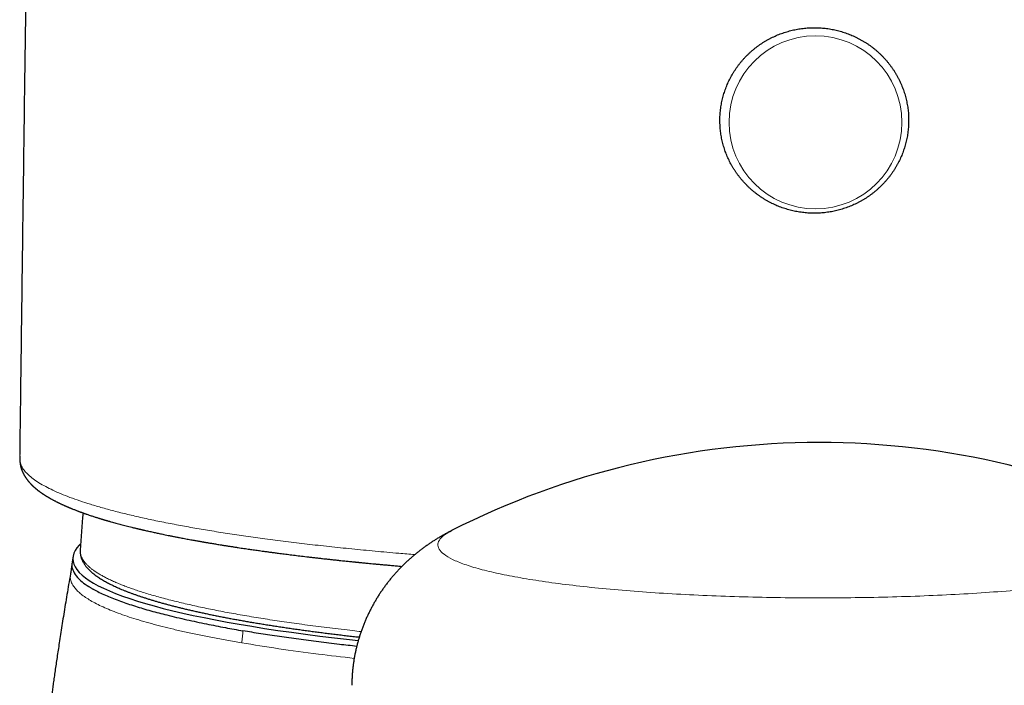
# Model space of a CAD drawing. Units: millimetres. Extents: x 8 to 729, y 12 to 504.
# Drawn here: x 342 to 372, y 463 to 483 of the extents above; entities that cross this region are included whole.
import ezdxf

# ---------------------------------------------------------------- set-up
doc = ezdxf.new("R2010")
doc.units = ezdxf.units.MM

msp = doc.modelspace()

# ---------------------------------------------------------------- linework, layer by layer
at = {"color": 7, "linetype": 'Continuous', "lineweight": 30}
for p, q in [((343.44, 466.916), (343.44, 466.916)), ((343.222, 466.725), (343.19, 466.547)), ((343.141, 466.181), (343.14, 466.173))]:
    msp.add_line(p, q, dxfattribs=at)
at = {"color": 7, "linetype": 'Continuous', "lineweight": 30, "flags": 128}
msp.add_lwpolyline([(343.45, 467.103), (343.411, 467.064), (343.341, 466.981), (343.285, 466.897), (343.246, 466.814), (343.223, 466.73), (343.215, 466.646), (343.223, 466.562), (343.246, 466.479), (343.285, 466.395), (343.341, 466.312), (343.411, 466.228), (343.498, 466.146), (343.6, 466.063), (343.717, 465.981), (343.85, 465.899), (343.998, 465.818), (344.161, 465.737), (344.34, 465.657), (344.533, 465.578), (344.742, 465.499), (344.965, 465.422), (345.202, 465.345), (345.454, 465.269), (345.721, 465.193), (346.001, 465.119), (346.295, 465.046), (346.603, 464.974), (346.924, 464.903), (347.258, 464.834), (347.606, 464.765), (347.966, 464.698), (348.338, 464.632), (348.723, 464.568), (349.12, 464.505), (349.529, 464.443), (349.949, 464.383), (350.38, 464.325), (350.822, 464.268), (351.274, 464.213), (351.737, 464.159), (352.007, 464.129)], dxfattribs=at)
at = {"color": 8, "linetype": 'Continuous', "lineweight": 0}
msp.add_circle((366.092, 480.08), 2.662, dxfattribs=at)
at = {"color": 7, "linetype": 'Continuous', "lineweight": 30}
for centre, radius, start, end in [((366.206, 445.224), 25, 90, 116.9334), ((366.206, 445.224), 25, 63.0768, 90), ((366.206, 465.678), 22.8, 174.0122, 176.8886)]:
    msp.add_arc(centre, radius, start, end, dxfattribs=at)
for points, knots in [([(342.013, 501.037), (342.001, 500.235), (341.974, 498.495), (341.934, 495.814), (341.892, 492.995), (341.85, 490.174), (341.81, 487.351), (341.77, 484.527), (341.731, 481.701), (341.693, 478.873), (341.656, 476.044), (341.619, 473.212), (341.593, 471.151), (341.579, 470.033), (341.577, 469.86)], [0, 0, 0, 0, 0.077442, 0.168036, 0.25863, 0.349226, 0.439824, 0.530422, 0.62102, 0.711618, 0.802215, 0.892811, 0.983407, 1, 1, 1, 1]), ([(363.506, 481.509), (363.498, 481.496), (363.477, 481.457), (363.444, 481.393), (363.407, 481.317), (363.373, 481.24), (363.341, 481.162), (363.312, 481.083), (363.285, 481.003), (363.26, 480.923), (363.238, 480.842), (363.218, 480.76), (363.2, 480.677), (363.185, 480.595), (363.173, 480.511), (363.163, 480.428), (363.155, 480.344), (363.151, 480.26), (363.148, 480.176), (363.148, 480.092), (363.151, 480.008), (363.156, 479.924), (363.164, 479.84), (363.174, 479.757), (363.187, 479.674), (363.202, 479.591), (363.219, 479.509), (363.239, 479.427), (363.262, 479.346), (363.287, 479.265), (363.314, 479.186), (363.344, 479.107), (363.376, 479.029), (363.411, 478.952), (363.447, 478.876), (363.486, 478.801), (363.527, 478.727), (363.571, 478.655), (363.616, 478.584), (363.664, 478.514), (363.714, 478.445), (363.766, 478.378), (363.819, 478.313), (363.875, 478.249), (363.933, 478.187), (363.992, 478.126), (364.053, 478.067), (364.116, 478.01), (364.181, 477.955), (364.247, 477.902), (364.315, 477.85), (364.384, 477.801), (364.455, 477.754), (364.527, 477.708), (364.601, 477.665), (364.676, 477.624), (364.752, 477.585), (364.829, 477.549), (364.907, 477.514), (364.986, 477.482), (365.066, 477.452), (365.147, 477.425), (365.229, 477.4), (365.312, 477.377), (365.395, 477.357), (365.478, 477.339), (365.563, 477.323), (365.647, 477.31), (365.732, 477.3), (365.818, 477.292), (365.903, 477.286), (365.989, 477.283), (366.074, 477.282), (366.16, 477.284), (366.246, 477.288), (366.331, 477.295), (366.416, 477.304), (366.501, 477.316), (366.586, 477.33), (366.67, 477.346), (366.753, 477.365), (366.836, 477.387), (366.918, 477.41), (367, 477.436), (367.08, 477.465), (367.16, 477.496), (367.239, 477.529), (367.317, 477.564), (367.393, 477.602), (367.469, 477.642), (367.543, 477.684), (367.616, 477.728), (367.688, 477.774), (367.758, 477.822), (367.827, 477.872), (367.894, 477.925), (367.959, 477.979), (368.023, 478.035), (368.086, 478.092), (368.146, 478.152), (368.205, 478.213), (368.261, 478.276), (368.316, 478.341), (368.369, 478.407), (368.42, 478.475), (368.469, 478.544), (368.516, 478.614), (368.56, 478.686), (368.603, 478.759), (368.643, 478.833), (368.681, 478.909), (368.717, 478.985), (368.75, 479.063), (368.781, 479.141), (368.81, 479.22), (368.836, 479.3), (368.86, 479.381), (368.882, 479.463), (368.901, 479.545), (368.917, 479.627), (368.931, 479.71), (368.943, 479.793), (368.952, 479.877), (368.959, 479.961), (368.963, 480.045), (368.964, 480.129), (368.963, 480.213), (368.96, 480.297), (368.954, 480.381), (368.945, 480.465), (368.934, 480.548), (368.92, 480.631), (368.904, 480.714), (368.886, 480.796), (368.865, 480.877), (368.842, 480.958), (368.816, 481.038), (368.788, 481.118), (368.757, 481.196), (368.724, 481.274), (368.689, 481.35), (368.652, 481.426), (368.612, 481.501), (368.57, 481.574), (368.526, 481.646), (368.479, 481.717), (368.431, 481.786), (368.381, 481.854), (368.328, 481.921), (368.274, 481.985), (368.217, 482.049), (368.159, 482.11), (368.099, 482.17), (368.037, 482.229), (367.974, 482.285), (367.908, 482.34), (367.842, 482.392), (367.773, 482.443), (367.703, 482.492), (367.632, 482.538), (367.559, 482.583), (367.485, 482.625), (367.41, 482.665), (367.334, 482.703), (367.256, 482.739), (367.178, 482.773), (367.098, 482.804), (367.018, 482.833), (366.937, 482.86), (366.855, 482.884), (366.772, 482.906), (366.688, 482.926), (366.605, 482.943), (366.52, 482.957), (366.435, 482.97), (366.35, 482.979), (366.265, 482.987), (366.179, 482.991), (366.094, 482.994), (366.008, 482.994), (365.922, 482.991), (365.837, 482.986), (365.752, 482.978), (365.666, 482.968), (365.582, 482.956), (365.497, 482.941), (365.414, 482.923), (365.33, 482.904), (365.248, 482.881), (365.166, 482.857), (365.084, 482.83), (365.004, 482.801), (364.925, 482.769), (364.846, 482.735), (364.769, 482.699), (364.693, 482.661), (364.617, 482.62), (364.544, 482.577), (364.471, 482.533), (364.4, 482.486), (364.33, 482.437), (364.262, 482.386), (364.195, 482.333), (364.13, 482.278), (364.067, 482.222), (364.005, 482.163), (363.946, 482.103), (363.888, 482.041), (363.831, 481.977), (363.777, 481.912), (363.725, 481.846), (363.675, 481.777), (363.627, 481.708), (363.581, 481.637), (363.54, 481.571), (363.516, 481.528), (363.506, 481.509)], [0, 0, 0, 0, 0.002606, 0.00729, 0.011975, 0.016659, 0.021343, 0.026026, 0.030709, 0.035392, 0.040075, 0.044758, 0.04944, 0.054122, 0.058804, 0.063486, 0.068167, 0.072849, 0.07753, 0.082211, 0.086893, 0.091574, 0.096255, 0.100937, 0.105618, 0.1103, 0.114982, 0.119663, 0.124345, 0.129028, 0.13371, 0.138393, 0.143075, 0.147758, 0.152442, 0.157126, 0.16181, 0.166494, 0.171179, 0.175864, 0.180549, 0.185235, 0.189921, 0.194608, 0.199294, 0.203982, 0.208669, 0.213357, 0.218046, 0.222735, 0.227424, 0.232113, 0.236803, 0.241494, 0.246184, 0.250875, 0.255567, 0.260258, 0.26495, 0.269642, 0.274335, 0.279027, 0.28372, 0.288413, 0.293107, 0.2978, 0.302494, 0.307188, 0.311882, 0.316576, 0.32127, 0.325965, 0.330659, 0.335353, 0.340048, 0.344742, 0.349436, 0.354131, 0.358825, 0.363519, 0.368213, 0.372907, 0.377601, 0.382294, 0.386988, 0.391681, 0.396374, 0.401067, 0.405759, 0.410452, 0.415144, 0.419835, 0.424527, 0.429218, 0.433908, 0.438599, 0.443289, 0.447979, 0.452668, 0.457357, 0.462045, 0.466733, 0.471421, 0.476108, 0.480795, 0.485482, 0.490168, 0.494854, 0.49954, 0.504225, 0.508909, 0.513594, 0.518278, 0.522962, 0.527645, 0.532328, 0.537011, 0.541694, 0.546376, 0.551058, 0.55574, 0.560422, 0.565104, 0.569785, 0.574467, 0.579148, 0.58383, 0.588511, 0.593192, 0.597874, 0.602555, 0.607236, 0.611918, 0.6166, 0.621282, 0.625964, 0.630646, 0.635328, 0.640011, 0.644694, 0.649377, 0.654061, 0.658745, 0.663429, 0.668113, 0.672798, 0.677483, 0.682169, 0.686855, 0.691541, 0.696227, 0.700915, 0.705602, 0.71029, 0.714978, 0.719667, 0.724355, 0.729045, 0.733734, 0.738425, 0.743115, 0.747806, 0.752497, 0.757188, 0.76188, 0.766572, 0.771264, 0.775957, 0.780649, 0.785342, 0.790036, 0.794729, 0.799423, 0.804116, 0.80881, 0.813504, 0.818199, 0.822893, 0.827587, 0.832281, 0.836976, 0.84167, 0.846365, 0.851059, 0.855753, 0.860448, 0.865142, 0.869836, 0.874529, 0.879223, 0.883917, 0.88861, 0.893303, 0.897996, 0.902689, 0.907381, 0.912073, 0.916765, 0.921457, 0.926148, 0.930839, 0.93553, 0.94022, 0.94491, 0.949599, 0.954289, 0.958977, 0.963666, 0.968354, 0.973041, 0.977729, 0.982415, 0.987102, 0.991788, 0.996474, 1, 1, 1, 1]), ([(341.577, 469.819), (341.577, 469.814), (341.577, 469.8), (341.577, 469.779), (341.577, 469.758), (341.578, 469.741), (341.578, 469.729), (341.578, 469.715), (341.579, 469.7), (341.58, 469.683), (341.581, 469.665), (341.582, 469.646), (341.584, 469.628), (341.586, 469.611), (341.587, 469.595), (341.589, 469.579), (341.592, 469.564), (341.594, 469.549), (341.596, 469.537), (341.598, 469.527), (341.6, 469.517), (341.602, 469.506), (341.605, 469.494), (341.608, 469.479), (341.613, 469.462), (341.616, 469.449), (341.618, 469.443)], [0, 0, 0, 0, 0.037205, 0.108488, 0.175697, 0.211185, 0.245074, 0.278971, 0.318338, 0.363653, 0.414952, 0.466888, 0.521368, 0.569235, 0.61095, 0.65237, 0.695224, 0.739533, 0.766016, 0.791786, 0.816799, 0.84107, 0.868264, 0.903743, 0.947626, 1, 1, 1, 1]), ([(341.618, 469.442), (341.62, 469.436), (341.624, 469.425), (341.629, 469.408), (341.634, 469.394), (341.639, 469.381), (341.643, 469.371), (341.646, 469.362), (341.651, 469.351), (341.657, 469.337), (341.664, 469.319), (341.673, 469.3), (341.683, 469.279), (341.694, 469.259), (341.704, 469.24), (341.713, 469.223), (341.722, 469.208), (341.731, 469.193), (341.74, 469.177), (341.75, 469.162), (341.761, 469.146), (341.771, 469.131), (341.782, 469.116), (341.792, 469.101), (341.802, 469.087), (341.812, 469.074), (341.821, 469.063), (341.828, 469.053), (341.836, 469.044), (341.844, 469.035), (341.852, 469.025), (341.861, 469.014), (341.872, 469.001), (341.884, 468.987), (341.896, 468.974), (341.908, 468.961), (341.919, 468.949), (341.93, 468.939), (341.939, 468.929), (341.947, 468.921), (341.955, 468.913), (341.962, 468.906), (341.969, 468.899), (341.976, 468.893), (341.982, 468.887), (341.989, 468.881), (341.996, 468.874), (342.005, 468.865), (342.015, 468.856), (342.026, 468.846), (342.037, 468.837), (342.046, 468.829), (342.054, 468.822), (342.061, 468.816), (342.067, 468.81), (342.074, 468.805), (342.083, 468.798), (342.094, 468.789), (342.106, 468.779), (342.119, 468.768), (342.132, 468.758), (342.145, 468.748), (342.157, 468.739), (342.167, 468.731), (342.178, 468.723), (342.188, 468.715), (342.199, 468.707), (342.211, 468.699), (342.225, 468.689), (342.24, 468.678), (342.256, 468.667), (342.272, 468.656), (342.288, 468.645), (342.303, 468.635), (342.318, 468.625), (342.334, 468.615), (342.348, 468.605), (342.363, 468.596), (342.378, 468.587), (342.394, 468.577), (342.409, 468.567), (342.425, 468.558), (342.442, 468.548), (342.461, 468.537), (342.481, 468.525), (342.503, 468.512), (342.527, 468.499), (342.553, 468.484), (342.58, 468.469), (342.608, 468.454), (342.636, 468.439), (342.664, 468.425), (342.693, 468.41), (342.718, 468.397), (342.74, 468.386), (342.761, 468.376), (342.783, 468.365), (342.807, 468.354), (342.834, 468.341), (342.862, 468.328), (342.891, 468.314), (342.919, 468.302), (342.946, 468.29), (342.971, 468.278), (342.994, 468.268), (343.015, 468.259), (343.034, 468.251), (343.049, 468.245), (343.061, 468.24), (343.071, 468.235), (343.083, 468.23), (343.097, 468.224), (343.114, 468.217), (343.133, 468.209), (343.153, 468.201), (343.174, 468.193), (343.202, 468.181), (343.239, 468.167), (343.282, 468.15), (343.323, 468.134), (343.362, 468.119), (343.396, 468.106), (343.426, 468.095), (343.452, 468.086), (343.476, 468.076), (343.5, 468.068), (343.52, 468.061), (343.539, 468.054), (343.556, 468.048), (343.577, 468.041), (343.6, 468.033), (343.632, 468.021), (343.673, 468.007), (343.723, 467.99), (343.775, 467.973), (343.828, 467.955), (343.878, 467.939), (343.923, 467.925), (343.964, 467.912), (344.003, 467.9), (344.038, 467.889), (344.07, 467.879), (344.098, 467.871), (344.122, 467.863), (344.143, 467.857), (344.158, 467.853), (344.171, 467.849), (344.182, 467.845), (344.196, 467.841), (344.214, 467.836), (344.234, 467.83), (344.257, 467.823), (344.283, 467.816), (344.31, 467.808), (344.338, 467.8), (344.366, 467.792), (344.434, 467.773), (344.543, 467.743), (344.698, 467.701), (344.86, 467.659), (344.984, 467.628), (345.067, 467.608), (345.104, 467.599), (345.14, 467.59), (345.173, 467.582), (345.202, 467.575), (345.225, 467.57), (345.243, 467.566), (345.257, 467.562), (345.267, 467.56), (345.276, 467.558), (345.284, 467.556), (345.294, 467.554), (345.307, 467.551), (345.323, 467.547), (345.342, 467.542), (345.364, 467.537), (345.39, 467.531), (345.429, 467.522), (345.481, 467.51), (345.548, 467.496), (345.615, 467.481), (345.682, 467.466), (345.746, 467.452), (345.81, 467.438), (345.876, 467.424), (345.946, 467.409), (346.023, 467.393), (346.106, 467.376), (346.195, 467.358), (346.29, 467.339), (346.392, 467.319), (346.487, 467.301), (346.574, 467.284), (346.652, 467.27), (346.731, 467.255), (346.807, 467.241), (346.879, 467.228), (346.944, 467.216), (347.004, 467.205), (347.058, 467.196), (347.105, 467.187), (347.146, 467.18), (347.18, 467.174), (347.207, 467.17), (347.227, 467.166), (347.241, 467.164), (347.252, 467.162), (347.265, 467.16), (347.279, 467.157), (347.3, 467.154), (347.329, 467.149), (347.366, 467.142), (347.409, 467.135), (347.458, 467.127), (347.514, 467.117), (347.575, 467.107), (347.642, 467.096), (347.716, 467.084), (347.801, 467.07), (347.896, 467.055), (347.999, 467.039), (348.102, 467.023), (348.203, 467.007), (348.303, 466.992), (348.425, 466.974), (348.568, 466.953), (348.73, 466.929), (348.888, 466.907), (349.031, 466.887), (349.159, 466.87), (349.273, 466.854), (349.388, 466.839), (349.524, 466.821), (349.683, 466.8), (349.867, 466.777), (350.06, 466.753), (350.262, 466.728), (350.441, 466.707), (350.594, 466.689), (350.72, 466.675), (350.846, 466.66), (350.971, 466.646), (351.091, 466.633), (351.206, 466.621), (351.315, 466.609), (351.418, 466.598), (351.511, 466.588), (351.592, 466.58), (351.664, 466.572), (351.732, 466.565), (351.797, 466.559), (351.851, 466.553), (351.893, 466.549), (351.923, 466.546), (351.947, 466.544), (351.967, 466.542), (351.983, 466.54), (352.003, 466.538), (352.03, 466.535), (352.067, 466.532), (352.111, 466.527), (352.159, 466.523), (352.211, 466.518), (352.277, 466.511), (352.359, 466.503), (352.458, 466.494), (352.567, 466.484), (352.687, 466.473), (352.817, 466.461), (352.956, 466.448), (353.104, 466.435), (353.237, 466.423), (353.322, 466.416), (353.354, 466.413)], [0, 0, 0, 0, 0.003049, 0.005769, 0.008163, 0.010228, 0.011967, 0.01338, 0.014732, 0.017504, 0.020657, 0.024037, 0.027682, 0.031324, 0.03469, 0.0377, 0.040482, 0.04326, 0.046064, 0.048942, 0.051909, 0.055132, 0.057881, 0.060822, 0.063741, 0.06632, 0.068558, 0.070379, 0.07226, 0.074218, 0.076258, 0.078578, 0.081278, 0.084358, 0.087394, 0.090226, 0.092821, 0.095179, 0.097302, 0.099194, 0.100949, 0.102594, 0.104129, 0.105555, 0.10687, 0.108297, 0.109938, 0.111866, 0.114081, 0.116566, 0.118931, 0.120828, 0.12249, 0.123915, 0.125104, 0.126292, 0.128154, 0.130365, 0.132923, 0.135502, 0.138153, 0.140606, 0.142863, 0.144921, 0.146783, 0.148756, 0.150753, 0.153013, 0.155536, 0.158323, 0.161316, 0.164315, 0.167066, 0.169571, 0.172457, 0.175, 0.177513, 0.180027, 0.182578, 0.185187, 0.187854, 0.190367, 0.193112, 0.196137, 0.19944, 0.202995, 0.206458, 0.210938, 0.215121, 0.219316, 0.223551, 0.227805, 0.232022, 0.236199, 0.238826, 0.24172, 0.244894, 0.248347, 0.25187, 0.256187, 0.260166, 0.263807, 0.267534, 0.27084, 0.273855, 0.276608, 0.279099, 0.281328, 0.282405, 0.283656, 0.285204, 0.287049, 0.289192, 0.291586, 0.294211, 0.296804, 0.299332, 0.304935, 0.310192, 0.315103, 0.319667, 0.32393, 0.327097, 0.330102, 0.332947, 0.33563, 0.338191, 0.339872, 0.341852, 0.344131, 0.346708, 0.349503, 0.354878, 0.360057, 0.365968, 0.371601, 0.376957, 0.381449, 0.385724, 0.389684, 0.39326, 0.396454, 0.399218, 0.401613, 0.403639, 0.405296, 0.406209, 0.407293, 0.408682, 0.410374, 0.41237, 0.41467, 0.417117, 0.419771, 0.422447, 0.42513, 0.427822, 0.441605, 0.455605, 0.469956, 0.484723, 0.487863, 0.49102, 0.49415, 0.496953, 0.499377, 0.501422, 0.502762, 0.503868, 0.50474, 0.505378, 0.505954, 0.506774, 0.507846, 0.509169, 0.510743, 0.512568, 0.514644, 0.516925, 0.522209, 0.527276, 0.53288, 0.538192, 0.543213, 0.547982, 0.553004, 0.558432, 0.564268, 0.570498, 0.577135, 0.584179, 0.591634, 0.5995, 0.604873, 0.610424, 0.616132, 0.621574, 0.626576, 0.631136, 0.635255, 0.638932, 0.642166, 0.644957, 0.647305, 0.649211, 0.650396, 0.651309, 0.652002, 0.652811, 0.653791, 0.654942, 0.657033, 0.659526, 0.662422, 0.66572, 0.66942, 0.673447, 0.677861, 0.682664, 0.687855, 0.694504, 0.701178, 0.707724, 0.714142, 0.720432, 0.726593, 0.736958, 0.746936, 0.756527, 0.76573, 0.772689, 0.779409, 0.786116, 0.793022, 0.803232, 0.813847, 0.824868, 0.836297, 0.848134, 0.854943, 0.861881, 0.868939, 0.875821, 0.882395, 0.888551, 0.89441, 0.899972, 0.905237, 0.909234, 0.913041, 0.916658, 0.920083, 0.923306, 0.925154, 0.926723, 0.928014, 0.929027, 0.929779, 0.930569, 0.932141, 0.934077, 0.936377, 0.938942, 0.94165, 0.944501, 0.949268, 0.954388, 0.95986, 0.966115, 0.972776, 0.979843, 0.987318, 0.995201, 1, 1, 1, 1]), ([(354.885, 467.513), (354.865, 467.503), (354.815, 467.478), (354.734, 467.435), (354.642, 467.385), (354.552, 467.333), (354.463, 467.28), (354.375, 467.226), (354.287, 467.17), (354.201, 467.113), (354.115, 467.053), (354.03, 466.993), (353.945, 466.93), (353.862, 466.865), (353.779, 466.799), (353.696, 466.73), (353.615, 466.66), (353.534, 466.587), (353.455, 466.513), (353.376, 466.436), (353.298, 466.358), (353.222, 466.277), (353.147, 466.195), (353.073, 466.111), (353.001, 466.024), (352.93, 465.936), (352.861, 465.846), (352.794, 465.754), (352.728, 465.661), (352.665, 465.566), (352.603, 465.469), (352.543, 465.371), (352.485, 465.272), (352.43, 465.171), (352.376, 465.069), (352.325, 464.966), (352.276, 464.861), (352.229, 464.756), (352.185, 464.649), (352.143, 464.541), (352.103, 464.433), (352.066, 464.324), (352.031, 464.214), (351.999, 464.103), (351.969, 463.991), (351.942, 463.88), (351.917, 463.767), (351.895, 463.654), (351.875, 463.541), (351.858, 463.427), (351.843, 463.313), (351.831, 463.199), (351.821, 463.085), (351.814, 462.97), (351.81, 462.859), (351.809, 462.787), (351.808, 462.752)], [0, 0, 0, 0, 0.013128, 0.033906, 0.054268, 0.074278, 0.093992, 0.113458, 0.132719, 0.151812, 0.17077, 0.189619, 0.208384, 0.227087, 0.245743, 0.264367, 0.282971, 0.301563, 0.320151, 0.338737, 0.357326, 0.375918, 0.394514, 0.413115, 0.43172, 0.450326, 0.468932, 0.487535, 0.506133, 0.524724, 0.543306, 0.561875, 0.580431, 0.598971, 0.617493, 0.635997, 0.654481, 0.672944, 0.691386, 0.709807, 0.728206, 0.746582, 0.764937, 0.783269, 0.801579, 0.819868, 0.838136, 0.856383, 0.874609, 0.892815, 0.911002, 0.92917, 0.94732, 0.965452, 0.983566, 1, 1, 1, 1]), ([(343.439, 466.916), (343.439, 466.905), (343.437, 466.882), (343.439, 466.845), (343.442, 466.805), (343.448, 466.765), (343.457, 466.725), (343.468, 466.686), (343.481, 466.646), (343.497, 466.607), (343.516, 466.568), (343.537, 466.529), (343.562, 466.49), (343.588, 466.45), (343.618, 466.411), (343.65, 466.372), (343.686, 466.333), (343.724, 466.295), (343.765, 466.256), (343.808, 466.218), (343.855, 466.18), (343.904, 466.143), (343.955, 466.106), (344.009, 466.069), (344.065, 466.033), (344.124, 465.997), (344.185, 465.961), (344.248, 465.926), (344.314, 465.891), (344.382, 465.857), (344.452, 465.822), (344.525, 465.789), (344.599, 465.755), (344.676, 465.721), (344.756, 465.688), (344.837, 465.655), (344.921, 465.623), (345.007, 465.59), (345.096, 465.558), (345.186, 465.526), (345.279, 465.494), (345.374, 465.463), (345.471, 465.431), (345.571, 465.4), (345.673, 465.369), (345.777, 465.338), (345.883, 465.308), (345.991, 465.277), (346.102, 465.247), (346.214, 465.217), (346.329, 465.187), (346.446, 465.158), (346.565, 465.128), (346.687, 465.099), (346.81, 465.07), (346.935, 465.042), (347.063, 465.013), (347.193, 464.985), (347.324, 464.957), (347.458, 464.929), (347.594, 464.901), (347.732, 464.873), (347.872, 464.846), (348.014, 464.819), (348.158, 464.792), (348.304, 464.766), (348.452, 464.739), (348.602, 464.713), (348.753, 464.687), (348.907, 464.662), (349.063, 464.636), (349.22, 464.611), (349.379, 464.586), (349.541, 464.561), (349.704, 464.537), (349.869, 464.512), (350.035, 464.488), (350.204, 464.465), (350.374, 464.441), (350.546, 464.418), (350.719, 464.395), (350.895, 464.372), (351.072, 464.35), (351.251, 464.328), (351.431, 464.306), (351.613, 464.284), (351.797, 464.263), (351.939, 464.247), (352.02, 464.238), (352.039, 464.235)], [0, 0, 0, 0, 0.007467, 0.017256, 0.027042, 0.036855, 0.046729, 0.056698, 0.066795, 0.077048, 0.087484, 0.098122, 0.108976, 0.120051, 0.131344, 0.142841, 0.154524, 0.166363, 0.17833, 0.190393, 0.202525, 0.214699, 0.226896, 0.239099, 0.251294, 0.263474, 0.275634, 0.287772, 0.299887, 0.311977, 0.324044, 0.336087, 0.348109, 0.360109, 0.37209, 0.384052, 0.395998, 0.407927, 0.419841, 0.431742, 0.44363, 0.455505, 0.46737, 0.479225, 0.49107, 0.502907, 0.514735, 0.526556, 0.538369, 0.550176, 0.561977, 0.573772, 0.585562, 0.597347, 0.609127, 0.620903, 0.632675, 0.644442, 0.656207, 0.667968, 0.679726, 0.69148, 0.703232, 0.714982, 0.726729, 0.738473, 0.750216, 0.761956, 0.773694, 0.785431, 0.797165, 0.808898, 0.820629, 0.832359, 0.844088, 0.855815, 0.867541, 0.879265, 0.890988, 0.902711, 0.914432, 0.926152, 0.937871, 0.94959, 0.961307, 0.973024, 0.984739, 0.996454, 1, 1, 1, 1]), ([(343.198, 466.546), (343.192, 466.527), (343.168, 466.448), (343.202, 466.304), (343.302, 466.12), (343.477, 465.947), (343.638, 465.832), (343.737, 465.77), (343.768, 465.751), (343.799, 465.733), (343.831, 465.715), (343.864, 465.697), (343.996, 465.625), (344.248, 465.505), (344.667, 465.341), (345.121, 465.188), (345.6, 465.047), (346.128, 464.909), (346.699, 464.774), (347.307, 464.645), (347.885, 464.531), (348.272, 464.461), (348.454, 464.428)], [0, 0, 0, 0, 0.024513, 0.103003, 0.186982, 0.266812, 0.33363, 0.342143, 0.350601, 0.359003, 0.367351, 0.375643, 0.38388, 0.465419, 0.542529, 0.615211, 0.683464, 0.74729, 0.820843, 0.887479, 0.947198, 1, 1, 1, 1]), ([(343.185, 466.51), (343.184, 466.496), (343.179, 466.447), (343.169, 466.363), (343.157, 466.28), (343.148, 466.224), (343.144, 466.199), (343.142, 466.187), (343.141, 466.183), (343.141, 466.182), (343.141, 466.181), (343.141, 466.181)], [0, 0, 0, 0, 0.126754, 0.443475, 0.760032, 0.891885, 0.957866, 0.99087, 0.997444, 0.999541, 1, 1, 1, 1]), ([(343.14, 466.181), (343.122, 466.073), (343.085, 465.86), (343.032, 465.545), (342.981, 465.24), (342.933, 464.946), (342.888, 464.662), (342.845, 464.388), (342.805, 464.132), (342.769, 463.892), (342.735, 463.668), (342.704, 463.453), (342.674, 463.247), (342.646, 463.05), (342.619, 462.864), (342.595, 462.689), (342.572, 462.524), (342.551, 462.368), (342.531, 462.22), (342.513, 462.08), (342.495, 461.948), (342.479, 461.824), (342.461, 461.685), (342.441, 461.532), (342.42, 461.364), (342.4, 461.204), (342.385, 461.077), (342.373, 460.982), (342.365, 460.916), (342.358, 460.852), (342.35, 460.79), (342.343, 460.729), (342.336, 460.673), (342.331, 460.627), (342.327, 460.592), (342.324, 460.567), (342.321, 460.545), (342.318, 460.521), (342.315, 460.493), (342.311, 460.458), (342.306, 460.418), (342.298, 460.346), (342.286, 460.24), (342.27, 460.097), (342.253, 459.945), (342.235, 459.786), (342.212, 459.576), (342.185, 459.317), (342.153, 459.007), (342.121, 458.687), (342.089, 458.36), (342.05, 457.94), (342.004, 457.426), (341.965, 456.959), (341.939, 456.626), (341.924, 456.432), (341.909, 456.236), (341.895, 456.042), (341.881, 455.843), (341.867, 455.644), (341.853, 455.445), (341.841, 455.255), (341.829, 455.074), (341.819, 454.901), (341.809, 454.736), (341.8, 454.58), (341.793, 454.459), (341.788, 454.371), (341.785, 454.315), (341.782, 454.263), (341.779, 454.218), (341.777, 454.18), (341.776, 454.149), (341.774, 454.124), (341.773, 454.104), (341.772, 454.085), (341.771, 454.065), (341.77, 454.041), (341.768, 454.011), (341.766, 453.972), (341.764, 453.923), (341.761, 453.865), (341.757, 453.798), (341.753, 453.722), (341.749, 453.636), (341.745, 453.541), (341.74, 453.437), (341.734, 453.322), (341.729, 453.195), (341.723, 453.056), (341.716, 452.907), (341.71, 452.748), (341.703, 452.579), (341.697, 452.404), (341.69, 452.222), (341.684, 452.035), (341.677, 451.839), (341.671, 451.633), (341.665, 451.419), (341.659, 451.195), (341.654, 450.963), (341.649, 450.721), (341.644, 450.471), (341.64, 450.213), (341.636, 449.948), (341.633, 449.675), (341.63, 449.394), (341.629, 449.204), (341.629, 449.107)], [0, 0, 0, 0, 0.019223, 0.037832, 0.055824, 0.073202, 0.089964, 0.106111, 0.121643, 0.135339, 0.148519, 0.161182, 0.173327, 0.184956, 0.196067, 0.206191, 0.215844, 0.225026, 0.233737, 0.241977, 0.249745, 0.257042, 0.263886, 0.27418, 0.284033, 0.293445, 0.302417, 0.306362, 0.310216, 0.313979, 0.317649, 0.321228, 0.324624, 0.327544, 0.329261, 0.330742, 0.331987, 0.333237, 0.334892, 0.336958, 0.339394, 0.341948, 0.349666, 0.358009, 0.366975, 0.376443, 0.386098, 0.403763, 0.421971, 0.440724, 0.459953, 0.479387, 0.514452, 0.550078, 0.56139, 0.572758, 0.584181, 0.595657, 0.606912, 0.619002, 0.630592, 0.641685, 0.652279, 0.662374, 0.671971, 0.681069, 0.689669, 0.693166, 0.696539, 0.699559, 0.702184, 0.704416, 0.706253, 0.707624, 0.708689, 0.709773, 0.710943, 0.712201, 0.713952, 0.716243, 0.719076, 0.722449, 0.726363, 0.730818, 0.735814, 0.741351, 0.747429, 0.754047, 0.761544, 0.769632, 0.778311, 0.78758, 0.797441, 0.807893, 0.818289, 0.82921, 0.840657, 0.852629, 0.865127, 0.87815, 0.891698, 0.905772, 0.920371, 0.935495, 0.950861, 0.966734, 0.983114, 1, 1, 1, 1]), ([(351.96, 463.95), (351.781, 463.969), (351.381, 464.014), (350.785, 464.087), (350.168, 464.167), (349.573, 464.251), (348.999, 464.337), (348.636, 464.397), (348.454, 464.428)], [0, 0, 0, 0, 0.139691, 0.311754, 0.483816, 0.655878, 0.827939, 1, 1, 1, 1])]:
    msp.add_open_spline(points, degree=3, knots=knots, dxfattribs=at)
at = {"color": 8, "linetype": 'Continuous', "lineweight": 0}
for points, knots in [([(341.577, 469.86), (341.577, 469.852), (341.576, 469.819), (341.577, 469.769), (341.579, 469.711), (341.583, 469.662), (341.589, 469.621), (341.594, 469.6), (341.597, 469.59)], [0, 0, 0, 0, 0.063478, 0.251383, 0.438645, 0.625605, 0.812609, 1, 1, 1, 1]), ([(341.597, 469.59), (341.612, 469.55), (341.643, 469.468), (341.728, 469.347), (341.843, 469.226), (341.989, 469.105), (342.165, 468.986), (342.368, 468.869), (342.596, 468.756), (342.846, 468.646), (343.121, 468.537), (343.423, 468.43), (343.757, 468.322), (344.124, 468.213), (344.526, 468.105), (344.954, 467.999), (345.409, 467.895), (345.891, 467.793), (346.389, 467.696), (346.903, 467.602), (347.43, 467.513), (347.977, 467.426), (348.544, 467.342), (349.141, 467.259), (349.769, 467.178), (350.428, 467.098), (351.107, 467.022), (351.805, 466.949), (352.523, 466.88), (353.171, 466.821), (353.586, 466.787), (353.749, 466.774)], [0, 0, 0, 0, 0.035635, 0.071262, 0.106887, 0.142518, 0.17816, 0.213821, 0.247458, 0.281099, 0.314735, 0.348358, 0.381958, 0.417561, 0.453118, 0.488614, 0.524064, 0.559545, 0.595137, 0.628806, 0.662538, 0.696283, 0.729993, 0.76362, 0.799157, 0.834609, 0.870058, 0.905564, 0.941152, 0.97684, 1, 1, 1, 1]), ([(341.597, 469.59), (341.597, 469.57), (341.599, 469.529), (341.607, 469.48), (341.616, 469.451), (341.619, 469.443)], [0, 0, 0, 0, 0.400951, 0.819107, 1, 1, 1, 1]), ([(354.884, 467.509), (354.805, 467.466), (354.629, 467.372), (354.488, 467.222), (354.439, 467.062), (354.507, 466.902), (354.687, 466.743), (354.978, 466.587), (355.377, 466.436), (355.88, 466.292), (356.483, 466.155), (357.179, 466.027), (357.962, 465.908), (358.825, 465.802), (359.758, 465.707), (360.754, 465.626), (361.803, 465.558), (362.893, 465.506), (364.016, 465.468), (365.16, 465.446), (366.313, 465.439), (367.466, 465.449), (368.607, 465.474), (369.724, 465.514), (370.81, 465.569), (371.496, 465.618), (371.838, 465.642)], [0, 0, 0, 0, 0.0342733, 0.0762614, 0.1182495, 0.1602376, 0.2022258, 0.2442139, 0.286202, 0.3281901, 0.3701782, 0.4121664, 0.4541545, 0.4961426, 0.5381307, 0.5801188, 0.6221069, 0.6640951, 0.7060832, 0.7480713, 0.7900594, 0.8320475, 0.8740356, 0.9160238, 0.9580119, 1, 1, 1, 1]), ([(371.838, 465.642), (372.17, 465.669), (372.835, 465.723), (373.753, 465.821), (374.602, 465.93), (375.369, 466.05), (376.049, 466.18), (376.633, 466.318), (377.117, 466.464), (377.497, 466.616), (377.767, 466.772), (377.926, 466.931), (377.973, 467.092), (377.902, 467.252), (377.756, 467.392), (377.588, 467.476), (377.523, 467.509)], [0, 0, 0, 0, 0.073359, 0.146719, 0.220078, 0.293437, 0.366797, 0.440156, 0.513515, 0.586875, 0.660234, 0.733593, 0.806953, 0.880312, 0.953671, 1, 1, 1, 1]), ([(343.44, 466.916), (343.439, 466.908), (343.437, 466.878), (343.442, 466.827), (343.456, 466.762), (343.48, 466.697), (343.513, 466.632), (343.556, 466.567), (343.608, 466.504), (343.668, 466.442), (343.734, 466.381), (343.81, 466.321), (343.893, 466.261), (343.985, 466.201), (344.085, 466.141), (344.194, 466.082), (344.311, 466.022), (344.436, 465.964), (344.568, 465.905), (344.708, 465.848), (344.854, 465.791), (345.008, 465.735), (345.174, 465.678), (345.353, 465.619), (345.545, 465.56), (345.746, 465.501), (345.955, 465.443), (346.173, 465.386), (346.395, 465.33), (346.621, 465.276), (346.849, 465.223), (347.085, 465.172), (347.327, 465.12), (347.577, 465.07), (347.834, 465.02), (348.098, 464.971), (348.368, 464.922), (348.646, 464.875), (348.928, 464.828), (349.214, 464.783), (349.505, 464.738), (349.803, 464.694), (350.114, 464.65), (350.439, 464.606), (350.78, 464.561), (351.127, 464.518), (351.48, 464.475), (351.803, 464.438), (352.01, 464.415), (352.094, 464.405)], [0, 0, 0, 0, 0.008202, 0.030763, 0.053325, 0.075887, 0.098448, 0.12101, 0.143572, 0.164844, 0.186117, 0.207389, 0.228662, 0.249934, 0.271207, 0.292479, 0.313752, 0.335024, 0.356297, 0.37719, 0.398082, 0.418975, 0.439868, 0.462429, 0.484991, 0.507553, 0.530114, 0.552676, 0.575238, 0.59651, 0.617783, 0.639055, 0.660328, 0.6816, 0.702873, 0.724145, 0.745418, 0.76669, 0.787963, 0.808856, 0.829748, 0.850641, 0.871534, 0.894095, 0.916657, 0.939219, 0.96178, 0.984342, 1, 1, 1, 1]), ([(348.416, 464.059), (348.263, 464.085), (347.956, 464.138), (347.519, 464.219), (347.1, 464.302), (346.7, 464.388), (346.322, 464.474), (345.965, 464.561), (345.63, 464.649), (345.316, 464.739), (345.019, 464.831), (344.742, 464.924), (344.484, 465.019), (344.249, 465.115), (344.035, 465.213), (343.845, 465.31), (343.677, 465.408), (343.533, 465.506), (343.41, 465.604), (343.309, 465.704), (343.23, 465.804), (343.173, 465.905), (343.141, 466.007), (343.129, 466.099), (343.139, 466.157), (343.143, 466.181)], [0, 0, 0, 0, 0.044306, 0.088612, 0.132919, 0.177225, 0.221531, 0.265046, 0.308561, 0.352076, 0.395592, 0.439898, 0.484204, 0.52851, 0.572816, 0.617123, 0.660638, 0.704153, 0.747668, 0.791183, 0.835489, 0.879796, 0.924102, 0.968408, 1, 1, 1, 1]), ([(348.416, 464.059), (348.424, 464.12), (348.439, 464.243), (348.449, 464.366), (348.454, 464.428)], [0, 0, 0, 0, 0.5, 1, 1, 1, 1]), ([(351.883, 463.581), (351.51, 463.624), (350.697, 463.717), (349.534, 463.876), (348.789, 463.998), (348.416, 464.059)], [0, 0, 0, 0, 0.296664, 0.647114, 1, 1, 1, 1])]:
    msp.add_open_spline(points, degree=3, knots=knots, dxfattribs=at)

doc.saveas('drawing.dxf')
